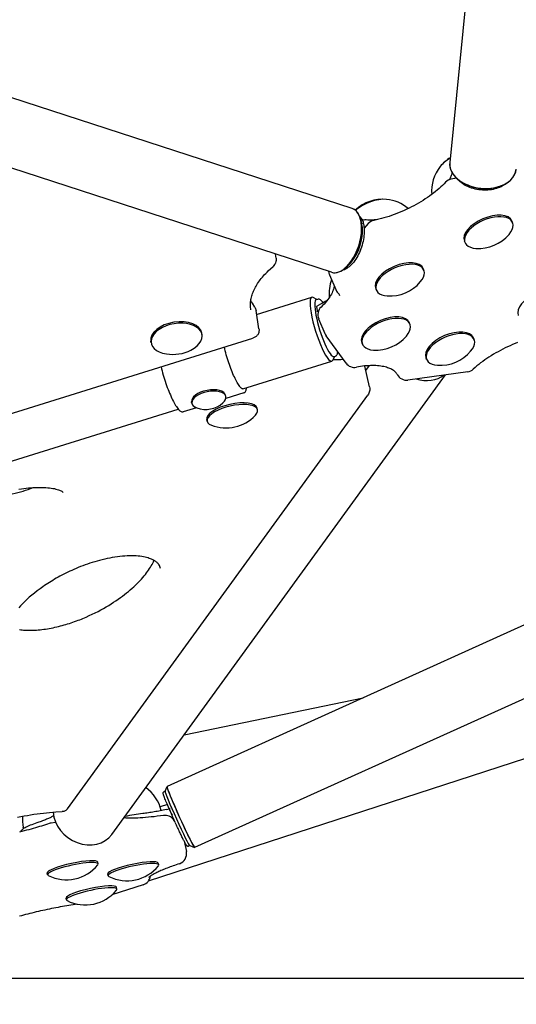
# Model space of a CAD drawing. Extents: x -18719 to -11628, y 7667 to 14067.
# Drawn here: x -14498 to -14261, y 9198 to 9669 of the extents above; entities that cross this region are included whole.
import ezdxf

# ---------------------------------------------------------------- set-up
doc = ezdxf.new("R2010")
doc.units = 0
doc.header["$LTSCALE"] = 30
doc.header["$MEASUREMENT"] = 0
doc.layers.get('0').update_dxf_attribs({"linetype": 'CONTINUOUS'})
doc.layers.add('KÓTY', color=150, linetype='CONTINUOUS')

# ---------------------------------------------------------------- blocks, each defined once
blk = doc.blocks.new('A$C3AB360E5')
for p, q in [((2227.44, 774.28), (2188.76, 389.83)), ((2142.24, 367.76), (1720.94, 504.65)), ((2132.35, 337.33), (1710.55, 474.38)), ((2191.99, 382.32), (2189.42, 381.79)), ((2189.9, 384.6), (2189.95, 384.83)), ((2198.2, 378.62), (2197.55, 378.88)), ((2209.11, 377.53), (2209.8, 377.65)), ((2146.58, 361.31), (2146.13, 362.9)), ((2146.64, 362.59), (2147.01, 362.53)), ((2147.13, 362.56), (2148.21, 362.42)), ((2147.64, 360.84), (2147.29, 362.38)), ((2147.65, 360.76), (2147.26, 360.83)), ((2149.87, 360.57), (2147.84, 358.38)), ((2218.78, 361.11), (2218.47, 361.83)), ((2196.08, 351.49), (2195.78, 352.21)), ((2105.79, 344.01), (2105.47, 346.06)), ((2102.08, 338.01), (2104.36, 340.17)), ((2139.66, 340), (2138.36, 338.98)), ((2176.41, 338.39), (2176.11, 339.1)), ((2131.28, 336.19), (2134.29, 329.09)), ((2153.71, 328.77), (2153.41, 329.48)), ((2096.52, 317.25), (2122.87, 325.46)), ((2125.29, 324.39), (2123.55, 325.34)), ((2125.03, 324.3), (2125.73, 324.52)), ((2095.62, 320.7), (2094.5, 322.51)), ((2125.31, 321.16), (2126.42, 321.71)), ((2125.65, 319.15), (2125.31, 320.89)), ((2097.62, 310.31), (2096.24, 319.07)), ((2125.75, 318.78), (2125.29, 318.57)), ((2125.93, 318.44), (2125.94, 318.43)), ((2126.15, 315.14), (2129.16, 308.04)), ((2541.97, 312.34), (2053.71, 91.81)), ((2169.79, 312.56), (2169.49, 313.27)), ((1746.32, 197.24), (2094.75, 305.89)), ((2070.45, 307.49), (2070.33, 308.2)), ((2139.22, 293.97), (2129.72, 307.05)), ((2200.44, 305.3), (2200.14, 306.02)), ((2046.1, 303.64), (2045.98, 304.36)), ((2147.1, 302.94), (2146.8, 303.65)), ((2133.78, 297.18), (2132.89, 295.4)), ((2133.51, 297.1), (2134.22, 297.31)), ((2177.75, 295.68), (2177.45, 296.4)), ((2089.87, 281.65), (2132.4, 294.91)), ((2148.27, 292.59), (2148.29, 292.52)), ((2150.52, 282.58), (2148.29, 292.52)), ((2148.75, 290.45), (2150.41, 292.74)), ((2027.35, 68.91), (2186.8, 288.38)), ((2197.38, 289.87), (2168.82, 285.86)), ((2555.15, 283.18), (2066.88, 62.64)), ((2006.15, 81.18), (2149.61, 278.63)), ((2081.83, 277.88), (2081.7, 278.55)), ((2090.46, 279.74), (2081.82, 277.05)), ((2065.58, 274.74), (2065.45, 275.41)), ((1801.76, 191.81), (2059.01, 272.03)), ((2067.72, 272.65), (2061.43, 270.69)), ((2096.93, 271.61), (2096.75, 272.42)), ((2072.89, 266.19), (2072.7, 267.01)), ((2061.88, 116.45), (2147.38, 134.12)), ((2294.6, 127.73), (2044.71, 46.53)), ((2052.82, 89.49), (2052.15, 89.18)), ((2052.82, 89.47), (2053.69, 91.79)), ((2053.85, 83.15), (2050.45, 82.05)), ((2053.37, 80.82), (2054.69, 81.12)), ((2054.85, 80.72), (2055.66, 78.89)), ((2054.92, 81.17), (2055.1, 81.21)), ((2055.19, 81.23), (2055.1, 81.21)), ((1999.42, 77.72), (1999.47, 77.75)), ((2000.56, 79.6), (2003.6, 79.78)), ((2055.87, 78.42), (2055.92, 78.35)), ((2057.36, 75.13), (2056.76, 75.94)), ((1985.11, 71.61), (1984.98, 72.24)), ((2000.46, 74.62), (1998.38, 74.33)), ((2061.86, 65.71), (2062.94, 60.69)), ((2064.55, 63.51), (2063.88, 63.21)), ((2064.54, 63.52), (2066.85, 62.64)), ((2020.75, 54.78), (2020.57, 55.65)), ((2049.71, 54.34), (2049.53, 55.21)), ((1996.65, 49.62), (1996.46, 50.49)), ((2025.61, 49.17), (2025.43, 50.04)), ((2042.32, 44.85), (2027.31, 39.98)), ((2029.73, 42.78), (2029.54, 43.65)), ((2005.62, 37.61), (2005.44, 38.48))]:
    blk.add_line(p, q)
at = {"flags": 128}
for points in [[(2189.9, 384.6), (2189.8, 384.23), (2189.68, 383.85), (2189.54, 383.47), (2189.38, 383.09), (2189.2, 382.7), (2189, 382.31), (2188.79, 381.92), (2188.55, 381.53)], [(2215.79, 379.82), (2215.23, 379.38), (2214.64, 378.96), (2214, 378.57), (2213.33, 378.21), (2212.62, 377.89), (2211.88, 377.59), (2211.12, 377.33), (2210.33, 377.11), (2209.52, 376.92), (2208.7, 376.77), (2207.85, 376.65), (2207, 376.57), (2206.13, 376.53), (2205.26, 376.53), (2204.38, 376.56), (2203.51, 376.63), (2202.64, 376.73), (2201.78, 376.88), (2200.92, 377.06), (2200.08, 377.27), (2199.26, 377.52), (2198.46, 377.8), (2197.68, 378.11), (2196.92, 378.46), (2196.19, 378.84), (2195.5, 379.24), (2194.83, 379.68), (2194.21, 380.14), (2193.62, 380.62), (2193.07, 381.13), (2192.57, 381.66), (2192.11, 382.21)], [(2186.79, 380.33), (2186.07, 379.58), (2185.31, 378.83), (2184.52, 378.09), (2183.69, 377.34), (2182.84, 376.61), (2181.95, 375.88), (2181.04, 375.15), (2180.09, 374.44), (2179.12, 373.73), (2178.12, 373.04), (2177.1, 372.35), (2176.06, 371.68), (2174.99, 371.02), (2173.91, 370.38), (2172.8, 369.75), (2171.68, 369.14), (2170.54, 368.54), (2169.38, 367.96), (2168.22, 367.4), (2167.04, 366.86), (2165.85, 366.34), (2164.65, 365.83), (2163.44, 365.35), (2162.23, 364.89), (2161.01, 364.46), (2159.79, 364.04), (2158.57, 363.65), (2157.34, 363.28), (2156.13, 362.94), (2154.91, 362.62), (2153.7, 362.33), (2152.49, 362.06)], [(2145.7, 364.15), (2146, 363.8), (2146.28, 363.42), (2146.53, 363.01), (2146.77, 362.57)], [(2154.39, 362.49), (2153.56, 362.39), (2152.74, 362.32), (2151.94, 362.27), (2151.15, 362.25), (2150.38, 362.25), (2149.63, 362.28), (2148.91, 362.34), (2148.21, 362.42)], [(2147.51, 360.48), (2147.66, 359.75), (2147.78, 358.98), (2147.86, 358.19), (2147.9, 357.37), (2147.9, 356.52), (2147.87, 355.66), (2147.8, 354.78), (2147.69, 353.88), (2147.55, 352.98), (2147.37, 352.07), (2147.15, 351.17), (2146.91, 350.26), (2146.63, 349.36), (2146.32, 348.48), (2145.98, 347.61), (2145.61, 346.75), (2145.21, 345.92), (2144.79, 345.11), (2144.34, 344.34), (2143.87, 343.59), (2143.39, 342.89), (2142.88, 342.22), (2142.36, 341.59), (2141.83, 341), (2141.28, 340.47), (2140.72, 339.98), (2140.16, 339.55), (2139.59, 339.17), (2139.01, 338.84), (2138.43, 338.57), (2137.85, 338.37), (2137.28, 338.22)], [(2147.51, 360.48), (2147.5, 360.51), (2147.49, 360.53), (2147.49, 360.55), (2147.48, 360.58), (2147.47, 360.6), (2147.46, 360.62), (2147.45, 360.64), (2147.43, 360.66), (2147.42, 360.68), (2147.41, 360.7), (2147.4, 360.72), (2147.38, 360.73), (2147.37, 360.75), (2147.36, 360.76), (2147.35, 360.78), (2147.33, 360.79), (2147.32, 360.8), (2147.31, 360.81), (2147.3, 360.81), (2147.29, 360.82), (2147.29, 360.82), (2147.28, 360.83), (2147.27, 360.83), (2147.26, 360.83)], [(2105.79, 344.01), (2105.84, 343.48), (2105.81, 342.95), (2105.72, 342.42), (2105.56, 341.91), (2105.34, 341.43), (2105.06, 340.97), (2104.73, 340.55), (2104.36, 340.17)], [(2093.75, 319.38), (2093.68, 319.91), (2093.62, 320.45), (2093.59, 320.98), (2093.57, 321.52), (2093.58, 322.07), (2093.61, 322.62), (2093.65, 323.17), (2093.72, 323.73), (2093.81, 324.29), (2093.92, 324.86), (2094.05, 325.43), (2094.2, 326.01), (2094.38, 326.59), (2094.57, 327.17), (2094.8, 327.76), (2095.04, 328.35), (2095.3, 328.95), (2095.59, 329.55), (2095.9, 330.15), (2096.24, 330.75), (2096.6, 331.36), (2096.98, 331.96), (2097.38, 332.57), (2097.81, 333.18), (2098.27, 333.79), (2098.74, 334.4), (2099.24, 335), (2099.77, 335.61), (2100.31, 336.21), (2100.88, 336.81), (2101.47, 337.41), (2102.08, 338.01)], [(2133.56, 330.82), (2133.49, 330.36), (2133.39, 329.86), (2133.25, 329.33), (2133.06, 328.78), (2132.83, 328.19), (2132.56, 327.58), (2132.24, 326.95), (2131.88, 326.3), (2131.47, 325.64), (2131.01, 324.95), (2130.5, 324.26), (2129.95, 323.56), (2129.35, 322.85), (2128.71, 322.13), (2128.02, 321.41), (2127.3, 320.7)], [(2128.3, 322.71), (2127.98, 323.15), (2127.67, 323.54), (2127.37, 323.87), (2127.07, 324.15), (2126.76, 324.36), (2126.44, 324.5), (2126.27, 324.55), (2126.09, 324.57), (2125.91, 324.56), (2125.73, 324.52)], [(2136.28, 326.16), (2136.11, 326.51), (2135.9, 326.85), (2135.65, 327.19), (2135.34, 327.53)], [(2094.5, 322.51), (2094.1, 323.19), (2093.74, 323.87)], [(2095.62, 320.7), (2095.84, 320.31), (2096.01, 319.91), (2096.15, 319.49), (2096.24, 319.07)], [(2130.21, 323.89), (2129.3, 323.31), (2128.37, 322.75), (2127.4, 322.22), (2126.42, 321.71)], [(2125.87, 318.49), (2125.86, 318.5), (2125.84, 318.51), (2125.82, 318.52), (2125.81, 318.53), (2125.79, 318.53), (2125.77, 318.54), (2125.75, 318.55), (2125.72, 318.56), (2125.7, 318.57), (2125.68, 318.58), (2125.65, 318.58), (2125.63, 318.59), (2125.6, 318.6), (2125.58, 318.6), (2125.55, 318.6), (2125.53, 318.61), (2125.5, 318.61), (2125.47, 318.61), (2125.45, 318.61), (2125.42, 318.61), (2125.39, 318.6), (2125.36, 318.6), (2125.33, 318.59), (2125.29, 318.57)], [(2125.87, 318.49), (2125.88, 318.49), (2125.88, 318.49), (2125.88, 318.49), (2125.88, 318.48), (2125.89, 318.48), (2125.89, 318.48), (2125.89, 318.48), (2125.89, 318.48), (2125.9, 318.48), (2125.9, 318.47), (2125.9, 318.47), (2125.9, 318.47), (2125.9, 318.47), (2125.91, 318.47), (2125.91, 318.46), (2125.91, 318.46), (2125.91, 318.46), (2125.91, 318.46), (2125.92, 318.46), (2125.92, 318.45), (2125.92, 318.45), (2125.92, 318.45), (2125.92, 318.45), (2125.93, 318.44)], [(2097.62, 310.31), (2097.66, 309.95), (2097.66, 309.58), (2097.64, 309.22), (2097.58, 308.86), (2097.49, 308.51), (2097.36, 308.17), (2097.2, 307.84), (2097.01, 307.53), (2096.8, 307.24), (2096.55, 306.98), (2096.29, 306.73), (2096.01, 306.51), (2095.71, 306.32), (2095.4, 306.15), (2095.08, 306.01), (2094.74, 305.89)], [(2221.24, 303.77), (2220.03, 303.29), (2218.83, 302.8), (2217.64, 302.28), (2216.45, 301.75), (2215.28, 301.19), (2214.12, 300.62), (2212.98, 300.03), (2211.85, 299.42), (2210.74, 298.79), (2209.65, 298.15), (2208.58, 297.5), (2207.53, 296.83), (2206.5, 296.15), (2205.49, 295.46), (2204.52, 294.75), (2203.56, 294.04), (2202.64, 293.32), (2201.75, 292.59), (2200.88, 291.86), (2200.05, 291.12)], [(2089.87, 281.65), (2089.82, 281.65), (2089.73, 281.66), (2089.61, 281.71), (2089.43, 281.81), (2089.22, 281.98), (2088.98, 282.21), (2088.72, 282.49), (2088.44, 282.83), (2088.15, 283.23), (2087.84, 283.67), (2087.53, 284.18), (2087.21, 284.72), (2086.88, 285.32), (2086.54, 285.96), (2086.2, 286.64), (2085.86, 287.36), (2085.51, 288.11), (2085.17, 288.9), (2084.82, 289.72), (2084.48, 290.56), (2084.14, 291.43), (2083.81, 292.32), (2083.49, 293.23), (2083.17, 294.15), (2082.86, 295.08), (2082.56, 296.02), (2082.27, 296.96), (2081.99, 297.91), (2081.73, 298.85), (2081.48, 299.78), (2081.24, 300.7), (2081.02, 301.61)], [(2134.22, 297.31), (2134.35, 297.37), (2134.48, 297.44), (2134.69, 297.63), (2134.87, 297.85), (2135, 298.11), (2135.1, 298.39), (2135.17, 298.7), (2135.23, 299.04), (2135.27, 299.42)], [(2050.83, 292.2), (2051.07, 291.23), (2051.33, 290.24), (2051.6, 289.25), (2051.89, 288.26), (2052.19, 287.26), (2052.5, 286.26), (2052.82, 285.27), (2053.15, 284.28), (2053.49, 283.31), (2053.84, 282.36), (2054.19, 281.42), (2054.55, 280.5), (2054.91, 279.61), (2055.28, 278.75), (2055.65, 277.92), (2056.01, 277.12), (2056.38, 276.36), (2056.75, 275.64), (2057.11, 274.96), (2057.46, 274.32), (2057.81, 273.73), (2058.16, 273.19), (2058.5, 272.69), (2058.83, 272.25), (2059.15, 271.85), (2059.47, 271.51), (2059.78, 271.22), (2060.09, 270.98), (2060.41, 270.8), (2060.74, 270.68), (2060.91, 270.65), (2061.09, 270.64), (2061.26, 270.65), (2061.43, 270.69)], [(2138.02, 295.63), (2136.73, 295.59), (2135.46, 295.56), (2134.2, 295.55), (2132.97, 295.56)], [(2163.67, 288.55), (2163.53, 288.79), (2163.38, 289.03), (2163.2, 289.27), (2163, 289.51), (2162.77, 289.75), (2162.51, 289.99), (2162.21, 290.23), (2161.88, 290.47), (2161.51, 290.7), (2161.11, 290.93), (2160.67, 291.16), (2160.19, 291.38), (2159.67, 291.58), (2159.11, 291.78), (2158.52, 291.96), (2157.9, 292.12), (2157.24, 292.27), (2156.54, 292.41), (2155.82, 292.52), (2155.06, 292.61), (2154.28, 292.68), (2153.47, 292.74), (2152.63, 292.77), (2151.77, 292.77), (2150.89, 292.76), (2149.98, 292.72), (2149.06, 292.66), (2148.11, 292.58), (2147.16, 292.47), (2146.18, 292.34), (2145.2, 292.18), (2144.2, 292)], [(2090.46, 279.74), (2090.62, 279.8), (2090.76, 279.88), (2091, 280.09), (2091.2, 280.35), (2091.36, 280.65), (2091.48, 280.99), (2091.58, 281.36), (2091.65, 281.77), (2091.7, 282.22)], [(2150.52, 282.58), (2150.61, 282.07), (2150.63, 281.55), (2150.59, 281.03), (2150.5, 280.51), (2150.35, 280.01), (2150.15, 279.53), (2149.9, 279.07), (2149.61, 278.63)], [(1982.93, 233.7), (1984.09, 233.89), (1985.24, 234.06), (1986.39, 234.21), (1987.52, 234.34), (1988.64, 234.44), (1989.74, 234.52), (1990.82, 234.58), (1991.88, 234.61), (1992.91, 234.63), (1993.91, 234.62), (1994.88, 234.59), (1995.82, 234.54), (1996.72, 234.47), (1997.58, 234.38), (1998.4, 234.27), (1999.18, 234.14), (1999.9, 234), (2000.58, 233.84), (2001.2, 233.67), (2001.76, 233.49), (2002.26, 233.31), (2002.7, 233.12), (2003.08, 232.94), (2003.39, 232.77), (2003.63, 232.61), (2003.8, 232.48), (2003.92, 232.37), (2003.98, 232.31), (2004, 232.28)], [(1969.55, 229.99), (1970.78, 230.08), (1972.03, 230.2), (1973.3, 230.35), (1974.58, 230.52), (1975.88, 230.73), (1977.17, 230.96), (1978.47, 231.21), (1979.77, 231.49), (1981.07, 231.79), (1982.35, 232.12), (1983.62, 232.47), (1984.88, 232.84), (1986.11, 233.23), (1987.32, 233.64), (1988.51, 234.07), (1989.66, 234.51)], [(2050.62, 195.91), (2050.49, 196.4), (2050.32, 196.88), (2050.09, 197.33), (2049.8, 197.78), (2049.63, 198), (2049.43, 198.22), (2049.22, 198.44), (2048.98, 198.67), (2048.71, 198.9), (2048.41, 199.14), (2048.07, 199.37), (2047.7, 199.61), (2047.29, 199.84), (2046.84, 200.07), (2046.35, 200.3), (2045.81, 200.52), (2045.23, 200.72), (2044.61, 200.92), (2043.93, 201.11), (2043.21, 201.28), (2042.43, 201.44), (2041.61, 201.58), (2040.74, 201.69), (2039.83, 201.79), (2038.87, 201.86), (2037.86, 201.9), (2036.82, 201.93), (2035.74, 201.92), (2034.64, 201.88), (2033.51, 201.82), (2032.35, 201.73), (2031.17, 201.61), (2029.97, 201.46), (2028.76, 201.29), (2027.55, 201.09), (2026.34, 200.87), (2025.12, 200.63), (2023.91, 200.36), (2022.7, 200.07), (2021.5, 199.76), (2020.31, 199.44), (2019.13, 199.1), (2017.97, 198.74), (2016.81, 198.37), (2015.68, 197.98), (2014.56, 197.58), (2013.46, 197.18), (2012.37, 196.76), (2011.31, 196.33), (2010.26, 195.9), (2009.23, 195.45), (2008.22, 195), (2007.22, 194.54), (2006.25, 194.08), (2005.29, 193.61), (2004.36, 193.14), (2003.44, 192.66), (2002.53, 192.18), (2001.65, 191.69), (2000.78, 191.2), (1999.93, 190.71), (1999.09, 190.22), (1998.27, 189.72), (1997.47, 189.22), (1996.69, 188.72), (1995.92, 188.21), (1995.17, 187.71), (1994.43, 187.2), (1993, 186.19), (1991.64, 185.17), (1990.33, 184.15), (1989.08, 183.13), (1987.89, 182.11), (1986.76, 181.1), (1985.68, 180.08), (1984.67, 179.08), (1983.71, 178.07), (1982.81, 177.08)], [(1983.13, 166.72), (1983.76, 166.64), (1984.42, 166.56), (1985.11, 166.5), (1985.82, 166.45), (1986.55, 166.42), (1987.3, 166.39), (1988.07, 166.38), (1988.86, 166.39), (1989.67, 166.41), (1990.48, 166.45), (1991.32, 166.5), (1992.17, 166.57), (1993.03, 166.65), (1993.9, 166.75), (1994.78, 166.86), (1995.66, 166.98), (1996.54, 167.12), (1997.43, 167.27), (1998.32, 167.44), (1999.21, 167.62), (2000.1, 167.81), (2000.99, 168.01), (2001.87, 168.22), (2002.75, 168.44), (2003.63, 168.67), (2004.49, 168.92), (2005.36, 169.17), (2006.21, 169.42), (2007.06, 169.69), (2007.9, 169.97), (2008.74, 170.25), (2009.56, 170.53), (2010.37, 170.83), (2011.17, 171.13), (2011.97, 171.43), (2012.75, 171.74), (2013.53, 172.06), (2015.05, 172.7), (2016.54, 173.36), (2017.98, 174.03), (2019.39, 174.71), (2020.75, 175.41), (2022.08, 176.11), (2023.37, 176.82), (2024.63, 177.54), (2025.85, 178.27), (2027.03, 179), (2028.18, 179.73), (2029.29, 180.47), (2030.37, 181.21), (2031.41, 181.95), (2032.43, 182.69), (2033.41, 183.44), (2034.36, 184.18), (2035.28, 184.93), (2036.16, 185.68), (2037.02, 186.42), (2037.84, 187.17), (2038.64, 187.91), (2039.4, 188.65), (2040.13, 189.38), (2040.83, 190.12), (2041.5, 190.85), (2042.15, 191.58), (2042.76, 192.3), (2043.34, 193.02), (2043.89, 193.73), (2044.41, 194.44), (2044.91, 195.14), (2045.36, 195.83), (2045.79, 196.51), (2046.19, 197.18), (2046.55, 197.84), (2046.89, 198.49), (2047.19, 199.13), (2047.46, 199.75)], [(2054.71, 81.12), (2054.37, 81.92), (2054.05, 82.69), (2053.74, 83.42), (2053.45, 84.12), (2053.18, 84.78), (2052.94, 85.39), (2052.71, 85.96), (2052.51, 86.48), (2052.34, 86.94), (2052.19, 87.36), (2052.06, 87.72), (2051.97, 88.02), (2051.9, 88.28), (2051.85, 88.49), (2051.84, 88.6), (2051.84, 88.72), (2051.85, 88.8), (2051.88, 88.91), (2051.92, 88.98), (2051.97, 89.05), (2052.05, 89.12), (2052.15, 89.18)], [(2006.15, 81.18), (2005.91, 80.89), (2005.64, 80.62), (2005.35, 80.39), (2005.03, 80.19), (2004.69, 80.03), (2004.34, 79.9), (2003.97, 79.82), (2003.6, 79.78)], [(2053.37, 80.82), (2052.65, 80.65), (2051.92, 80.5), (2051.19, 80.34), (2050.47, 80.19), (2049.74, 80.05), (2049.02, 79.91), (2048.3, 79.77), (2047.58, 79.65), (2046.87, 79.52), (2046.16, 79.4), (2045.46, 79.29), (2044.77, 79.19), (2044.09, 79.09), (2043.41, 78.99), (2042.75, 78.9), (2042.1, 78.82)], [(2054.69, 81.12), (2054.71, 81.12), (2054.73, 81.13), (2054.76, 81.13), (2054.78, 81.13), (2054.8, 81.14), (2054.82, 81.14), (2054.84, 81.15), (2054.86, 81.15), (2054.88, 81.16), (2054.9, 81.16), (2054.92, 81.17), (2054.94, 81.17), (2054.96, 81.18), (2054.98, 81.18), (2055, 81.19), (2055.02, 81.19), (2055.04, 81.2), (2055.06, 81.2), (2055.09, 81.2), (2055.11, 81.21), (2055.13, 81.21), (2055.15, 81.22), (2055.17, 81.22), (2055.19, 81.23)], [(1982.3, 77.13), (1983.85, 77.44), (1985.4, 77.73), (1986.95, 78), (1988.49, 78.26), (1990.03, 78.49), (1991.57, 78.71), (1993.09, 78.91), (1994.61, 79.08), (1996.11, 79.24), (1997.61, 79.38), (1999.09, 79.5), (2000.56, 79.6)], [(1999.42, 77.72), (1999.16, 77.56), (1998.86, 77.39), (1998.55, 77.21), (1998.2, 77.04), (1997.84, 76.85), (1997.45, 76.67), (1997.03, 76.48), (1996.6, 76.29), (1996.14, 76.1), (1995.67, 75.91), (1995.17, 75.72), (1994.66, 75.52), (1994.12, 75.33), (1993.57, 75.13), (1993, 74.94), (1992.42, 74.74)], [(2052.06, 77.92), (2050.53, 77.72), (2049.04, 77.53), (2047.57, 77.36), (2046.15, 77.21), (2044.77, 77.07), (2043.42, 76.96), (2042.13, 76.86), (2040.88, 76.78), (2039.69, 76.72), (2038.55, 76.68), (2037.47, 76.66), (2036.46, 76.65), (2035.97, 76.66), (2035.5, 76.66), (2035.05, 76.68), (2034.62, 76.69), (2034.2, 76.71), (2033.81, 76.74), (2033.43, 76.77), (2033.08, 76.8)], [(2042.1, 78.82), (2041.09, 78.7), (2040.06, 78.55), (2039, 78.4), (2037.93, 78.23), (2036.84, 78.04), (2035.74, 77.85), (2034.64, 77.64), (2033.52, 77.41)], [(2055.92, 78.36), (2055.92, 78.36), (2055.92, 78.37), (2055.92, 78.37), (2055.93, 78.38), (2055.94, 78.39), (2055.94, 78.39), (2055.96, 78.4), (2055.97, 78.41), (2055.98, 78.42), (2056, 78.42), (2056.02, 78.43), (2056.04, 78.44), (2056.06, 78.45), (2056.08, 78.46), (2056.11, 78.47), (2056.13, 78.47), (2056.16, 78.48), (2056.18, 78.49), (2056.21, 78.5), (2056.24, 78.51), (2056.27, 78.52), (2056.3, 78.52), (2056.33, 78.53), (2056.36, 78.54)], [(2057.55, 74.72), (2057.14, 75.63), (2056.73, 76.54), (2056.32, 77.45), (2055.92, 78.36)], [(1997.44, 74.1), (1996.56, 73.8), (1995.66, 73.5), (1994.73, 73.2), (1993.77, 72.9), (1992.8, 72.6), (1991.8, 72.3), (1990.79, 72), (1989.75, 71.71), (1988.7, 71.42), (1987.63, 71.13), (1986.55, 70.85), (1985.46, 70.57), (1984.36, 70.29), (1983.24, 70.02)], [(1992.42, 74.74), (1991.52, 74.44), (1990.66, 74.14), (1989.84, 73.84), (1989.06, 73.54), (1988.33, 73.24), (1987.65, 72.94), (1987.01, 72.65), (1986.42, 72.36), (1985.89, 72.08), (1985.4, 71.8), (1984.97, 71.52), (1984.6, 71.25), (1984.28, 70.98), (1984.01, 70.7), (1983.79, 70.42), (1983.63, 70.12)], [(2063.88, 63.21), (2063.74, 63.17), (2063.61, 63.17), (2063.51, 63.19), (2063.43, 63.22), (2063.33, 63.28), (2063.26, 63.33), (2063.08, 63.54), (2062.99, 63.67), (2062.9, 63.82), (2062.79, 63.99), (2062.68, 64.18), (2062.56, 64.39), (2062.43, 64.63), (2062.29, 64.89), (2062.14, 65.17), (2061.98, 65.48), (2061.81, 65.81), (2061.63, 66.16), (2061.44, 66.53), (2061.25, 66.92), (2061.04, 67.33), (2060.83, 67.76), (2060.61, 68.2), (2060.39, 68.66), (2060.16, 69.14), (2059.92, 69.63), (2059.68, 70.14), (2059.44, 70.65), (2059.19, 71.18), (2058.94, 71.72), (2058.68, 72.26), (2058.43, 72.82), (2058.17, 73.38), (2057.91, 73.95), (2057.64, 74.52)], [(2059.6, 54.89), (2058.82, 54.63), (2058.06, 54.37), (2057.31, 54.12), (2056.57, 53.86), (2055.86, 53.6), (2055.16, 53.35), (2054.48, 53.09), (2053.81, 52.84), (2053.17, 52.59), (2052.54, 52.34), (2051.94, 52.09), (2051.35, 51.84), (2050.79, 51.6), (2050.25, 51.36), (2049.73, 51.13), (2049.23, 50.89), (2048.75, 50.67), (2048.3, 50.44), (2047.88, 50.22), (2047.48, 50.01), (2047.1, 49.81), (2046.76, 49.61), (2046.44, 49.42), (2046.15, 49.24), (2045.89, 49.07), (2045.66, 48.91), (2045.46, 48.76), (2045.3, 48.63), (2045.17, 48.52), (2045.08, 48.44), (2045.02, 48.39), (2045, 48.37)], [(2010.77, 35.59), (2009.78, 35.44), (2008.79, 35.29), (2007.79, 35.13), (2006.78, 34.97), (2005.77, 34.8), (2004.74, 34.62), (2003.72, 34.44), (2002.68, 34.25), (2001.65, 34.06), (2000.61, 33.86), (1999.56, 33.66), (1998.52, 33.45), (1997.47, 33.23), (1996.43, 33.01), (1995.38, 32.79), (1994.34, 32.56), (1993.3, 32.33), (1992.26, 32.1), (1991.22, 31.86), (1990.19, 31.61), (1989.16, 31.36), (1988.14, 31.11), (1987.13, 30.86), (1986.12, 30.6), (1985.12, 30.34), (1984.13, 30.08), (1983.15, 29.82)]]:
    blk.add_lwpolyline(points, dxfattribs=at)
for centre, radius, start, end in [((2199.1, 375.95), 19, 122.1991, 141.4387), ((2199.1, 375.95), 19, 141.4387, 184.399), ((2190.43, 376.89), 5, 101.6964, 136.6398), ((2156.74, 353.22), 19, 84.5054, 133.4901), ((2156.74, 353.22), 19, 49.9275, 84.5054), ((2153.54, 357.17), 5, 102.0654, 137.1454), ((2202.51, 367.92), 19.2, 266.4849, 319.4592), ((2135.89, 338.14), 5, 183.8915, 202.9721), ((2150.12, 327.39), 19, 160.0339, 186.3452), ((2160.14, 345.19), 19.2, 266.4849, 319.4592), ((2138.9, 331.04), 5, 202.9721, 224.6471), ((2130.76, 317.09), 5, 133.7948, 202.9721), ((2133.77, 309.99), 5, 202.9721, 216), ((2153.52, 319.36), 19.2, 266.4849, 319.4592), ((2056.42, 317.29), 19.2, 260.9635, 296.9715), ((2184.17, 312.11), 19.2, 266.4849, 319.4592), ((2143.27, 296.91), 5, 216, 280.7444), ((2168.13, 290.81), 5, 206.8965, 277.9926), ((2196.69, 294.82), 5, 277.9926, 312.2208), ((2072.13, 284.45), 12.6, 250.7559, 311.1551), ((2081.92, 282.2), 19.2, 248.594, 316.779), ((2032.52, 75.77), 19, 13.7698, 54.4566), ((2003.56, 76.22), 19, 175.8942, 192.0922), ((2052.75, 72.97), 5, 36.5232, 97.8608), ((1999.08, 69.37), 5, 97.9926, 109.1456), ((2058.05, 59.64), 5, 288.1357, 12.0922), ((2005.66, 66.4), 19.2, 243.1086, 321.0758), ((2034.62, 65.95), 19.2, 243.1086, 321.0758), ((2040.77, 49.61), 5, 288, 352.497), ((2014.63, 54.4), 19.2, 243.1086, 321.0758)]:
    blk.add_arc(centre, radius, start, end)
for centre, major_axis, ratio, start_param, end_param in [((2194.32, 387.23), (11.51, 4.88), 0.515834, 1.828828, 2.381112), ((2194.32, 387.23), (11.51, 4.88), 0.515834, 1.828828, 2.381112), ((2204.68, 388.23), (15.92, -1.6), 0.678269, 3.141593, 6.283185), ((2204.68, 388.23), (-15.92, 1.6), 0.678269, 0, 3.141593), ((2204.55, 386.95), (14.18, -1.43), 0.678269, 4.317527, 5.107251), ((2151.95, 364.5), (11.51, 4.88), 0.515834, 0.760481, 2.129178), ((2151.95, 364.5), (11.51, 4.88), 0.515834, 0.760481, 2.129178), ((2137.3, 352.55), (-4.94, -15.22), 0.525731, 0, 3.141593), ((2137.3, 352.55), (4.94, 15.22), 0.525731, 3.141593, 6.283185), ((2139.73, 351.76), (-4.4, -13.55), 0.525731, 2.454425, 2.640499), ((2147.01, 362.07), (0.403, 0.092), 0.951531, 0, 1.260114), ((2207.13, 357.02), (-11.35, -4.81), 0.515834, 3.141593, 6.283185), ((2207.43, 356.3), (-11.35, -4.81), 0.515834, 2.338908, 7.08587), ((2138.71, 352.09), (-4.4, -13.55), 0.525731, 0.666239, 2.475353), ((2147.36, 360.54), (-0.403, -0.092), 0.951531, 2.953907, 3.141593), ((2164.76, 334.29), (-11.35, -4.81), 0.515834, 3.141593, 6.283185), ((2165.06, 333.58), (-11.35, -4.81), 0.515834, 2.338908, 7.08587), ((2232.88, 321.57), (-11.35, -4.81), 0.515834, 3.141593, 6.283185), ((2127.63, 310.19), (-4.76, 15.27), 0.194186, 6.083915, 9.624048), ((2127.63, 310.19), (-4.76, 15.27), 0.194186, 6.083915, 9.624048), ((2129.27, 310.7), (-4.24, 13.6), 0.194186, 0, 3.141593), ((2105.77, 303.37), (-69.41, -34.47), 0.095328, 4.380073, 4.3843), ((2125.46, 320.68), (-0.084, 0.436), 0.592365, 0.545112, 1.570796), ((2125.8, 318.93), (0.084, -0.436), 0.592365, 4.712389, 5.484044), ((2158.15, 308.46), (-11.35, -4.81), 0.515834, 3.141593, 6.283185), ((2158.45, 307.75), (-11.35, -4.81), 0.515834, 2.338908, 7.08587), ((2058.27, 305.56), (-12.17, -1.92), 0.591584, 2.073154, 7.351624), ((2058.16, 306.28), (-12.17, -1.92), 0.591584, 3.141593, 6.283185), ((2188.79, 301.21), (-11.35, -4.81), 0.515834, 3.141593, 6.283185), ((2189.1, 300.49), (-11.35, -4.81), 0.515834, 2.338908, 7.08587), ((2175.52, 300.07), (12.94, -9.4), 0.850651, 5.081816, 6.040004), ((2175.52, 300.07), (12.94, -9.4), 0.850651, 5.081816, 6.040004), ((2073.71, 276.31), (-8.12, -1.57), 0.488554, 2.443265, 6.981513), ((2073.58, 276.98), (-8.12, -1.57), 0.488554, 3.141593, 6.283185), ((2084.91, 268.9), (-12.02, -2.71), 0.377778, 2.632527, 6.792251), ((2084.73, 269.72), (-12.02, -2.71), 0.377778, 3.141593, 6.283185), ((2058.7, 76.5), (-5.87, 12.99), 0.038676, 0.038714, 3.102878), ((2060.29, 77.22), (6.59, -14.58), 0.038676, 3.141593, 6.283185), ((2060.29, 77.22), (-6.59, 14.58), 0.038676, 0, 3.141593), ((2054.9, 80.65), (-0.204, 0.459), 0.179002, 0.140135, 1.570796), ((2057.56, 75.99), (-5.87, 12.99), 0.038676, 1.147685, 1.339284), ((2014.4, 78.32), (12.94, -9.4), 0.850651, 3.766158, 6.283185), ((2014.4, 78.32), (12.94, -9.4), 0.850651, 3.766158, 6.283185), ((2055.72, 78.81), (0.204, -0.459), 0.179002, 4.712389, 5.005598), ((2057.56, 75.99), (-5.87, 12.99), 0.038676, 1.339284, 1.36478), ((2059.4, 76.82), (68.55, 15.53), 0.03339, 1.607483, 1.61473), ((2008.52, 53.07), (-12.05, -2.58), 0.164278, 3.141593, 6.283185), ((2008.7, 52.2), (-12.05, -2.58), 0.164278, 2.941328, 6.48345), ((2037.66, 51.75), (-12.05, -2.58), 0.164278, 2.941328, 6.48345), ((2037.48, 52.62), (-12.05, -2.58), 0.164278, 3.141593, 6.283185), ((2017.68, 40.2), (-12.05, -2.58), 0.164278, 2.941328, 6.48345), ((2017.49, 41.07), (-12.05, -2.58), 0.164278, 3.141593, 6.283185)]:
    blk.add_ellipse(centre, major_axis=major_axis, ratio=ratio, start_param=start_param, end_param=end_param)

msp = doc.modelspace()

# ---------------------------------------------------------------- linework, layer by layer
msp.add_circle((-14827.75, 10866.87), 3200)
at = {"layer": 'KÓTY'}
msp.add_line((-14810.35, 9210.99), (-12594.38, 9210.99), dxfattribs=at)

# ---------------------------------------------------------------- block references
msp.add_blockref('A$C3AB360E5', (-16481.64, 9210.73))

doc.saveas('drawing.dxf')
